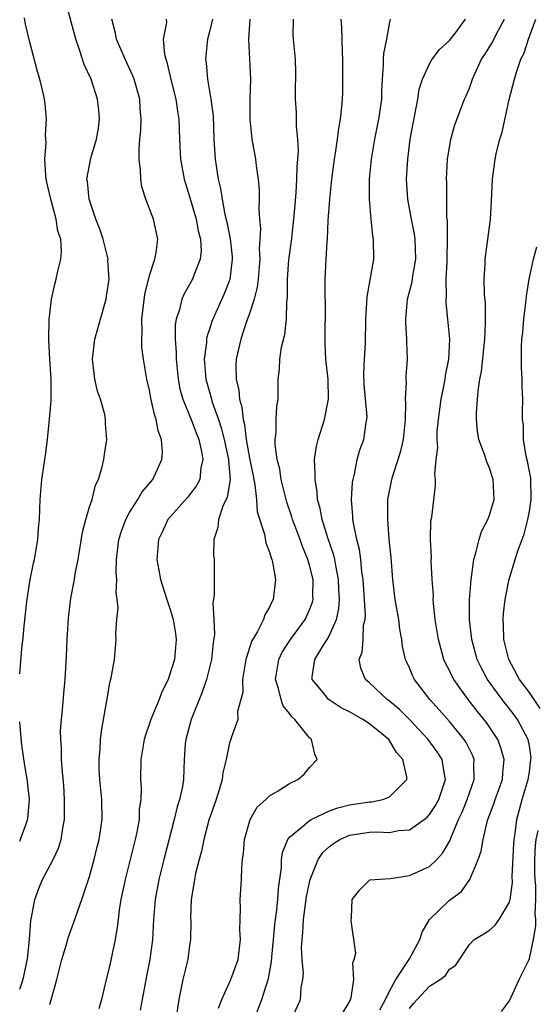
# Model space of a CAD drawing. Units: inches. Extents: x 2508000 to 2511000, y 1539000 to 1542000.
# Drawn here: x 2508000 to 2508052, y 1541547 to 1541645 of the extents above; entities that cross this region are included whole.
import ezdxf

# ---------------------------------------------------------------- set-up
doc = ezdxf.new("R2010")
doc.units = ezdxf.units.IN
doc.header["$MEASUREMENT"] = 0
doc.layers.add('LD25081539_2ft', color=9, linetype='Continuous')

msp = doc.modelspace()

# ---------------------------------------------------------------- linework, layer by layer
at = {"layer": 'LD25081539_2ft'}
msp.add_line((2508000, 1541574.74, 7982), (2507999.999, 1541574.755, 7982), dxfattribs=at)
for points, elevation in [([(2508000, 1541548.034), (2508000.276, 1541548.823), (2508000.376, 1541549.159), (2508000.782, 1541551.055), (2508000.973, 1541553.007), (2508001.114, 1541554.886), (2508001.185, 1541555.185), (2508001.523, 1541557), (2508001.911, 1541558.089), (2508002.298, 1541559), (2508003.351, 1541561), (2508003.884, 1541562.116), (2508004.134, 1541563), (2508004.336, 1541564.336), (2508004.474, 1541565), (2508004.499, 1541567), (2508004.41, 1541568.41), (2508004.283, 1541569.717), (2508004.193, 1541571), (2508004.172, 1541572.172), (2508004.101, 1541573), (2508004.1, 1541573.901), (2508004.17, 1541575), (2508004.322, 1541576.322), (2508004.422, 1541577.578), (2508004.566, 1541579), (2508004.697, 1541581.302), (2508004.758, 1541583), (2508004.869, 1541585.131), (2508005.121, 1541587.12), (2508005.496, 1541589), (2508005.564, 1541589.564), (2508005.845, 1541591), (2508006.272, 1541593.729), (2508006.624, 1541595), (2508007, 1541596.258), (2508007.246, 1541597), (2508007.587, 1541598.413), (2508007.888, 1541599), (2508008.261, 1541600.261), (2508008.412, 1541601), (2508008.477, 1541601.523), (2508008.703, 1541603), (2508008.6, 1541604.6), (2508008.6, 1541605), (2508008.503, 1541605.497), (2508008.086, 1541607), (2508007.802, 1541607.802), (2508007.509, 1541609), (2508007.269, 1541611), (2508007.52, 1541613), (2508008.637, 1541617), (2508008.701, 1541617.299), (2508008.94, 1541619), (2508008.834, 1541620.834), (2508008.838, 1541621), (2508008.345, 1541623), (2508008.027, 1541624.027), (2508007.621, 1541625), (2508006.938, 1541627), (2508006.774, 1541628.774), (2508006.723, 1541629), (2508007.106, 1541631.106), (2508007.696, 1541633), (2508007.876, 1541634.125), (2508007.983, 1541635), (2508007.917, 1541635.917), (2508007.791, 1541637), (2508007.139, 1541639), (2508006.463, 1541640.463), (2508006.276, 1541641), (2508005.945, 1541642.055), (2508005.603, 1541643), (2508004.553, 1541647)], 7980), ([(2508000, 1541579.542), (2508000.23, 1541582.041), (2508000.355, 1541583.164), (2508000.444, 1541584.308), (2508000.705, 1541586.78), (2508001.057, 1541589), (2508001.376, 1541590.624), (2508001.471, 1541591), (2508001.585, 1541591.585), (2508001.812, 1541593), (2508001.891, 1541594.109), (2508001.981, 1541595), (2508002.05, 1541597), (2508002.211, 1541599), (2508002.581, 1541601.419), (2508002.792, 1541603), (2508002.991, 1541605.009), (2508003.153, 1541606.847), (2508003.139, 1541607.139), (2508003.158, 1541609), (2508003.016, 1541611), (2508002.903, 1541612.903), (2508002.949, 1541615), (2508003, 1541615.547), (2508003.184, 1541617), (2508003.502, 1541618.499), (2508003.646, 1541619), (2508003.821, 1541619.821), (2508004.107, 1541621), (2508004.185, 1541621.815), (2508004.115, 1541623), (2508003.826, 1541623.826), (2508003.665, 1541625), (2508003.1, 1541627), (2508002.703, 1541628.703), (2508002.66, 1541629), (2508002.62, 1541629.38), (2508002.526, 1541631), (2508002.642, 1541632.642), (2508002.581, 1541633.419), (2508002.687, 1541635), (2508002.554, 1541636.554), (2508002.496, 1541637), (2508002.358, 1541637.642), (2508002.023, 1541639), (2508001.77, 1541639.77), (2508001, 1541642.692), (2508000.596, 1541644.497), (2508000.472, 1541645.134)], 7982), ([(2508003, 1541546.506), (2508003.124, 1541546.876), (2508003.204, 1541547.204), (2508003.725, 1541549), (2508004.229, 1541551), (2508004.738, 1541552.738), (2508004.837, 1541553.163), (2508005.384, 1541554.616), (2508005.774, 1541555.775), (2508006.227, 1541557), (2508007, 1541559.282), (2508007.463, 1541561), (2508007.755, 1541562.245), (2508007.951, 1541563), (2508008.237, 1541565), (2508008.203, 1541567), (2508008.015, 1541569), (2508007.962, 1541570.037), (2508007.939, 1541571), (2508008.038, 1541572.038), (2508008.078, 1541573), (2508008.171, 1541573.829), (2508008.698, 1541576.698), (2508008.771, 1541577.229), (2508009, 1541578.497), (2508009.084, 1541578.916), (2508009.153, 1541579.153), (2508009.47, 1541581), (2508009.651, 1541583), (2508009.612, 1541583.612), (2508009.727, 1541585), (2508009.85, 1541586.151), (2508009.761, 1541587), (2508009.666, 1541587.665), (2508009.711, 1541589), (2508009.659, 1541589.659), (2508009.677, 1541591), (2508009.916, 1541593), (2508010.173, 1541593.827), (2508010.617, 1541595), (2508011, 1541595.701), (2508011.825, 1541597), (2508012.251, 1541597.75), (2508013.313, 1541599), (2508014.238, 1541601), (2508014.277, 1541601.723), (2508014.182, 1541603), (2508013.853, 1541603.853), (2508013.666, 1541605), (2508013.482, 1541605.482), (2508013.132, 1541607.132), (2508013, 1541607.905), (2508012.736, 1541609), (2508012.388, 1541611), (2508012.219, 1541612.219), (2508012.205, 1541613), (2508012.264, 1541613.736), (2508012.227, 1541615), (2508012.529, 1541617.471), (2508013, 1541619.367), (2508013.515, 1541621), (2508013.665, 1541621.665), (2508013.824, 1541623), (2508013.387, 1541625), (2508012.628, 1541627), (2508012.232, 1541628.232), (2508012.135, 1541629), (2508012.104, 1541629.896), (2508011.966, 1541631), (2508011.963, 1541631.963), (2508012.026, 1541633), (2508012.105, 1541633.895), (2508012.144, 1541635), (2508012.052, 1541636.052), (2508012.012, 1541637), (2508011.454, 1541639), (2508011.333, 1541639.333), (2508010.547, 1541641), (2508009.699, 1541643), (2508009.6, 1541643.6), (2508009.228, 1541645)], 7978), ([(2508014.669, 1541645), (2508014.675, 1541644.675), (2508014.367, 1541643), (2508014.481, 1541641.519), (2508014.611, 1541641), (2508014.717, 1541640.717), (2508015.152, 1541638.848), (2508015.631, 1541637), (2508015.794, 1541635.794), (2508015.92, 1541635), (2508015.979, 1541633), (2508016.083, 1541631), (2508016.449, 1541629), (2508017, 1541627.264), (2508017.648, 1541625), (2508017.856, 1541623.856), (2508018.08, 1541623), (2508018.142, 1541621.857), (2508018.06, 1541621), (2508017.415, 1541619.415), (2508017.277, 1541619), (2508017, 1541618.496), (2508016.446, 1541617.554), (2508016.211, 1541617), (2508015.975, 1541615.975), (2508015.653, 1541615), (2508015.563, 1541614.437), (2508015.56, 1541613), (2508015.666, 1541611.666), (2508015.65, 1541611), (2508015.852, 1541609), (2508016.034, 1541608.034), (2508016.334, 1541607), (2508017.167, 1541605), (2508017.65, 1541603.65), (2508017.912, 1541603), (2508018.206, 1541601.794), (2508018.336, 1541601), (2508018.14, 1541600.14), (2508018.026, 1541599), (2508017.674, 1541598.326), (2508017, 1541597.437), (2508016.801, 1541597.199), (2508014.839, 1541595), (2508014.265, 1541593.735), (2508013.895, 1541593), (2508013.723, 1541591), (2508013.928, 1541589.928), (2508014.087, 1541589), (2508014.715, 1541587), (2508015, 1541586.199), (2508015.355, 1541585), (2508015.589, 1541583.589), (2508015.671, 1541583), (2508015.484, 1541581), (2508015, 1541579.408), (2508014.845, 1541579), (2508014.232, 1541577.768), (2508013.941, 1541577), (2508013.127, 1541575), (2508013, 1541574.596), (2508012.58, 1541573.42), (2508012.47, 1541573), (2508012.136, 1541571), (2508012.098, 1541569), (2508012.154, 1541568.154), (2508012.113, 1541567), (2508011.969, 1541566.031), (2508011.941, 1541565), (2508011.716, 1541563.716), (2508011.559, 1541563), (2508010.545, 1541559), (2508010.133, 1541557), (2508009.959, 1541555.959), (2508009.84, 1541555), (2508009.77, 1541554.23), (2508009.55, 1541553), (2508009, 1541550.286), (2508008.668, 1541549), (2508008.202, 1541547), (2508007.922, 1541546.078)], 7976), ([(2508019.284, 1541645), (2508019, 1541643.754), (2508018.808, 1541643), (2508018.605, 1541641), (2508018.658, 1541640.658), (2508018.785, 1541639), (2508019.139, 1541637), (2508019.349, 1541635.349), (2508019.428, 1541633), (2508019.509, 1541631.509), (2508019.552, 1541631), (2508019.866, 1541629), (2508020.09, 1541628.09), (2508020.25, 1541627), (2508020.523, 1541625.477), (2508020.711, 1541624.711), (2508021.055, 1541623.055), (2508021.253, 1541621.253), (2508021.266, 1541621), (2508021.023, 1541618.977), (2508020.466, 1541617.534), (2508019.313, 1541615), (2508019.227, 1541614.774), (2508019, 1541614.026), (2508018.738, 1541613.262), (2508018.701, 1541613), (2508018.692, 1541612.692), (2508018.469, 1541611), (2508018.622, 1541609), (2508019.164, 1541607.164), (2508019.272, 1541606.728), (2508019.885, 1541605), (2508020.161, 1541604.161), (2508020.447, 1541603), (2508020.885, 1541601), (2508020.878, 1541600.878), (2508021.043, 1541599), (2508020.768, 1541597.233), (2508020.331, 1541596.331), (2508019.881, 1541595), (2508019.817, 1541594.183), (2508019.436, 1541593), (2508019.408, 1541591.408), (2508019.452, 1541591), (2508019.46, 1541590.54), (2508019.445, 1541587.445), (2508019.398, 1541587), (2508019.341, 1541586.659), (2508019.432, 1541585), (2508019.486, 1541583.487), (2508019.346, 1541582.654), (2508019.187, 1541581), (2508018.704, 1541579), (2508018.272, 1541577.728), (2508017.17, 1541575), (2508016.609, 1541573), (2508016.564, 1541572.565), (2508016.464, 1541571), (2508016.383, 1541569), (2508016.276, 1541568.276), (2508015.996, 1541567), (2508015.751, 1541566.249), (2508015.46, 1541565), (2508014.413, 1541561), (2508013.925, 1541559), (2508013.565, 1541557), (2508013.391, 1541555), (2508013.278, 1541553), (2508013.016, 1541551), (2508012.674, 1541549.326), (2508012.244, 1541547), (2508012.067, 1541545.932)], 7974), ([(2508023.035, 1541645), (2508022.886, 1541643), (2508023.098, 1541639), (2508023.031, 1541637), (2508023.024, 1541635), (2508023.241, 1541633), (2508023.583, 1541631), (2508023.646, 1541630.355), (2508023.854, 1541629), (2508023.95, 1541627.95), (2508023.96, 1541627), (2508023.922, 1541626.078), (2508023.987, 1541625), (2508024.078, 1541624.078), (2508024.027, 1541623), (2508023.961, 1541622.039), (2508024.014, 1541621), (2508023.849, 1541619), (2508023.77, 1541618.23), (2508023.455, 1541617), (2508023, 1541615.584), (2508022.675, 1541614.675), (2508022.116, 1541613), (2508021.665, 1541611), (2508021.631, 1541610.369), (2508021.659, 1541609), (2508021.926, 1541607.926), (2508021.994, 1541607), (2508022.229, 1541606.229), (2508022.353, 1541605), (2508022.49, 1541604.49), (2508022.668, 1541603), (2508023, 1541601.117), (2508023.348, 1541599.347), (2508023.54, 1541598.46), (2508023.694, 1541597), (2508023.76, 1541595.759), (2508024.493, 1541593.507), (2508024.643, 1541592.643), (2508025, 1541591.716), (2508025.146, 1541591.147), (2508025.214, 1541591), (2508025.295, 1541590.705), (2508025.583, 1541589), (2508025.37, 1541587), (2508025.231, 1541586.769), (2508025, 1541586.237), (2508024.541, 1541585.46), (2508024.396, 1541585), (2508023.806, 1541583.805), (2508023.204, 1541582.797), (2508022.632, 1541581), (2508022.31, 1541579), (2508022.314, 1541577.686), (2508022.137, 1541577), (2508021.792, 1541575.792), (2508021.811, 1541575), (2508021.151, 1541573.151), (2508021.121, 1541573), (2508021, 1541572.653), (2508020.668, 1541571), (2508020.331, 1541569.67), (2508020.262, 1541569), (2508019.957, 1541567.957), (2508019.644, 1541567), (2508018.926, 1541564.926), (2508018.417, 1541563), (2508018.177, 1541561.823), (2508017.948, 1541561), (2508017.601, 1541559.6), (2508017.483, 1541559), (2508017.438, 1541558.562), (2508017.163, 1541557), (2508017.099, 1541555.099), (2508017.109, 1541554.891), (2508017.095, 1541553), (2508017, 1541552.406), (2508016.818, 1541551), (2508016.325, 1541549), (2508015.912, 1541547), (2508015.624, 1541545)], 7972), ([(2508019.882, 1541546.118), (2508020.229, 1541547), (2508021.123, 1541549), (2508021.845, 1541551), (2508022.097, 1541553), (2508022.031, 1541553.969), (2508022.102, 1541556.102), (2508022.06, 1541557), (2508022.185, 1541559), (2508022.211, 1541560.211), (2508022.297, 1541561), (2508022.383, 1541561.617), (2508022.483, 1541563), (2508023.058, 1541565), (2508023.769, 1541566.232), (2508024.623, 1541567), (2508025, 1541567.369), (2508025.853, 1541567.852), (2508027, 1541568.577), (2508027.824, 1541569), (2508028.459, 1541569.541), (2508029, 1541570.19), (2508029.78, 1541571), (2508029.519, 1541571.519), (2508029.208, 1541573), (2508029.082, 1541573.082), (2508029, 1541573.162), (2508027.534, 1541575), (2508027.246, 1541575.246), (2508027, 1541575.59), (2508026.362, 1541576.362), (2508026.146, 1541577), (2508025.898, 1541578.102), (2508025.604, 1541579), (2508025.915, 1541581), (2508026.267, 1541581.733), (2508027.105, 1541583), (2508028.58, 1541585), (2508029, 1541585.944), (2508029.286, 1541586.714), (2508029.351, 1541587), (2508029.339, 1541587.339), (2508029.349, 1541589), (2508029, 1541590.435), (2508028.836, 1541591), (2508028.284, 1541592.284), (2508028.048, 1541593), (2508027.304, 1541595), (2508027.241, 1541595.241), (2508026.733, 1541596.734), (2508026.162, 1541599), (2508026.016, 1541600.016), (2508025.749, 1541601), (2508025.552, 1541602.448), (2508025.559, 1541603), (2508025.676, 1541603.676), (2508025.677, 1541605), (2508025.716, 1541606.284), (2508025.847, 1541607), (2508025.877, 1541609), (2508025.999, 1541610.001), (2508026.026, 1541611), (2508026.206, 1541612.206), (2508026.518, 1541613.483), (2508026.701, 1541615), (2508026.738, 1541616.738), (2508026.806, 1541617.194), (2508026.801, 1541619), (2508026.934, 1541620.934), (2508027.184, 1541622.816), (2508027.435, 1541625), (2508027.551, 1541626.449), (2508027.668, 1541627.669), (2508027.74, 1541629), (2508027.759, 1541630.241), (2508027.835, 1541631), (2508027.885, 1541631.885), (2508027.826, 1541633), (2508027.687, 1541634.313), (2508027.69, 1541635.689), (2508027.595, 1541637), (2508027.607, 1541638.393), (2508027.634, 1541639), (2508027.633, 1541639.633), (2508027.583, 1541641), (2508027.383, 1541643), (2508027.373, 1541643.373), (2508027.409, 1541645)], 7970), ([(2508023.467, 1541545), (2508024.237, 1541547), (2508024.891, 1541549.109), (2508025.208, 1541550.792), (2508025.233, 1541551.233), (2508025.411, 1541553), (2508025.538, 1541554.462), (2508025.592, 1541555), (2508025.689, 1541555.689), (2508025.818, 1541557), (2508025.889, 1541558.111), (2508026.183, 1541560.182), (2508026.201, 1541561), (2508026.293, 1541561.707), (2508026.815, 1541563), (2508027, 1541563.236), (2508028.258, 1541564.258), (2508029, 1541564.897), (2508029.179, 1541565), (2508031, 1541565.865), (2508031.832, 1541566.169), (2508033, 1541566.448), (2508035, 1541566.758), (2508035.23, 1541566.77), (2508036.349, 1541567), (2508037, 1541567.248), (2508038.735, 1541569), (2508038.739, 1541569.261), (2508038.338, 1541571), (2508037.699, 1541571.698), (2508037, 1541572.893), (2508036.918, 1541573), (2508035, 1541574.55), (2508034.333, 1541575), (2508033.478, 1541575.478), (2508033, 1541575.773), (2508032.173, 1541576.173), (2508030.954, 1541576.953), (2508030.897, 1541577), (2508030.52, 1541577.48), (2508029.265, 1541579), (2508029.27, 1541579.27), (2508029.545, 1541581), (2508030.319, 1541582.319), (2508030.753, 1541583), (2508031, 1541583.436), (2508031.696, 1541585), (2508031.939, 1541586.061), (2508031.996, 1541587), (2508031.944, 1541587.945), (2508031.913, 1541589), (2508031.627, 1541590.373), (2508031.532, 1541591), (2508031.435, 1541591.435), (2508030.832, 1541593.168), (2508030.252, 1541595), (2508030.078, 1541596.078), (2508029.802, 1541597), (2508029.764, 1541597.764), (2508029.549, 1541599), (2508029.573, 1541599.572), (2508029.503, 1541601), (2508029.693, 1541602.307), (2508029.85, 1541603), (2508030.513, 1541605), (2508030.908, 1541607), (2508030.852, 1541609), (2508030.641, 1541611), (2508030.557, 1541612.557), (2508030.57, 1541614.57), (2508030.589, 1541615), (2508030.605, 1541616.605), (2508030.579, 1541617.421), (2508030.576, 1541619), (2508030.654, 1541621), (2508030.761, 1541622.761), (2508030.791, 1541623), (2508030.88, 1541624.88), (2508031.026, 1541627.026), (2508031.239, 1541629), (2508031.506, 1541631), (2508031.615, 1541631.615), (2508031.808, 1541633), (2508031.922, 1541634.078), (2508032.1, 1541635), (2508032.227, 1541636.227), (2508032.283, 1541637), (2508032.318, 1541637.682), (2508032.34, 1541639), (2508032.318, 1541640.318), (2508032.323, 1541641), (2508032.287, 1541641.713), (2508032.22, 1541644.22), (2508032.178, 1541645)], 7968), ([(2508027.184, 1541545), (2508028.082, 1541547), (2508028.178, 1541548.178), (2508028.337, 1541549), (2508028.384, 1541549.616), (2508028.266, 1541551), (2508028.213, 1541552.213), (2508028.263, 1541553), (2508028.336, 1541553.664), (2508028.393, 1541555), (2508028.7, 1541557.3), (2508029, 1541558.701), (2508029.076, 1541559), (2508029.871, 1541561), (2508030.316, 1541561.684), (2508031, 1541562.288), (2508031.396, 1541562.604), (2508032.043, 1541563), (2508033, 1541563.422), (2508035, 1541563.725), (2508035.762, 1541563.762), (2508037, 1541563.696), (2508037.893, 1541563.893), (2508039, 1541563.944), (2508040.483, 1541565), (2508040.772, 1541565.228), (2508041, 1541565.479), (2508041.608, 1541566.392), (2508041.933, 1541567), (2508042.614, 1541569), (2508042.509, 1541569.491), (2508042.266, 1541571), (2508041.773, 1541571.773), (2508040.876, 1541573), (2508039, 1541574.982), (2508037.987, 1541575.987), (2508037, 1541576.825), (2508036.758, 1541577), (2508035, 1541578.658), (2508034.59, 1541579), (2508034.125, 1541580.126), (2508033.96, 1541581), (2508034.261, 1541581.739), (2508034.35, 1541583), (2508034.415, 1541584.414), (2508034.561, 1541585), (2508034.591, 1541585.409), (2508034.353, 1541589), (2508034.239, 1541589.761), (2508034.132, 1541591), (2508034, 1541592), (2508033.733, 1541593), (2508033.391, 1541594.609), (2508033.338, 1541595), (2508033.335, 1541595.335), (2508033.206, 1541597), (2508033.301, 1541598.699), (2508033.352, 1541599), (2508033.502, 1541599.502), (2508033.778, 1541601), (2508034.047, 1541601.953), (2508034.433, 1541603), (2508034.671, 1541604.671), (2508034.749, 1541605), (2508034.761, 1541605.239), (2508034.474, 1541608.474), (2508034.437, 1541609.563), (2508034.485, 1541611), (2508034.586, 1541612.587), (2508034.627, 1541615), (2508034.753, 1541617.247), (2508035.419, 1541621), (2508035.416, 1541623), (2508035.343, 1541623.342), (2508035.154, 1541625), (2508034.985, 1541627), (2508035.003, 1541629), (2508035.192, 1541631), (2508035.541, 1541633), (2508035.945, 1541635), (2508036.111, 1541636.111), (2508036.218, 1541637), (2508036.223, 1541637.777), (2508036.29, 1541639), (2508036.401, 1541640.401), (2508036.396, 1541641), (2508036.426, 1541641.574), (2508036.745, 1541643), (2508037, 1541644.545), (2508037.101, 1541645)], 7966), ([(2508032.331, 1541545.669), (2508033, 1541546.772), (2508033.109, 1541547), (2508033.158, 1541547.158), (2508033.428, 1541549), (2508033.33, 1541550.67), (2508033.466, 1541551), (2508033.643, 1541551.643), (2508033.151, 1541554.849), (2508033.185, 1541555.185), (2508033.273, 1541557), (2508034.043, 1541557.956), (2508035.022, 1541558.978), (2508037.086, 1541559.086), (2508039, 1541559.399), (2508041, 1541560.283), (2508041.747, 1541561), (2508042.354, 1541561.646), (2508043.066, 1541562.934), (2508043.13, 1541563.13), (2508043.908, 1541565), (2508044.268, 1541565.732), (2508044.784, 1541567), (2508045.488, 1541569), (2508045.444, 1541570.556), (2508045.469, 1541571), (2508045.342, 1541571.342), (2508044.677, 1541572.677), (2508044.466, 1541573), (2508043, 1541574.783), (2508041.973, 1541575.973), (2508041.029, 1541577), (2508039.508, 1541579), (2508039.337, 1541579.337), (2508039, 1541580.145), (2508038.719, 1541580.719), (2508038.607, 1541581), (2508038.297, 1541582.297), (2508038.221, 1541583), (2508038.038, 1541584.037), (2508037.922, 1541585), (2508037.584, 1541587), (2508037.344, 1541589), (2508037.171, 1541591.172), (2508036.981, 1541593.019), (2508036.818, 1541595), (2508036.849, 1541597), (2508037.246, 1541599), (2508037.336, 1541599.336), (2508037.885, 1541601), (2508038.142, 1541601.858), (2508038.413, 1541603), (2508038.617, 1541605), (2508038.646, 1541606.646), (2508038.61, 1541607), (2508038.696, 1541608.695), (2508038.672, 1541609), (2508038.685, 1541609.315), (2508038.799, 1541611), (2508038.739, 1541612.739), (2508038.748, 1541613), (2508038.639, 1541614.639), (2508038.635, 1541615), (2508038.806, 1541617), (2508039.261, 1541618.739), (2508039.346, 1541619.346), (2508039.649, 1541621), (2508039.579, 1541623), (2508039.509, 1541623.508), (2508039.19, 1541625), (2508038.821, 1541627), (2508038.718, 1541629), (2508038.829, 1541631), (2508039.077, 1541633), (2508039.821, 1541637), (2508039.983, 1541638.017), (2508040.291, 1541639), (2508041, 1541640.541), (2508041.285, 1541641), (2508042.018, 1541641.982), (2508043, 1541642.866), (2508043.528, 1541643.528), (2508044.619, 1541645)], 7964), ([(2508036.037, 1541545.963), (2508036.616, 1541547), (2508037, 1541547.839), (2508037.62, 1541549), (2508039, 1541551.054), (2508040.039, 1541553), (2508040.273, 1541553.727), (2508041.005, 1541554.994), (2508043, 1541556.931), (2508044.194, 1541557.805), (2508045.043, 1541559), (2508045.873, 1541561), (2508046.167, 1541561.833), (2508046.36, 1541563), (2508046.769, 1541564.769), (2508046.841, 1541565), (2508047.439, 1541566.561), (2508047.568, 1541567), (2508048.294, 1541569), (2508048.33, 1541569.671), (2508048.485, 1541571), (2508048.157, 1541572.157), (2508047.825, 1541573), (2508046.696, 1541574.696), (2508045.806, 1541575.806), (2508044.875, 1541577), (2508043.433, 1541579), (2508043.281, 1541579.281), (2508043, 1541579.885), (2508042.61, 1541580.61), (2508042.439, 1541581), (2508042.243, 1541581.757), (2508041.888, 1541583), (2508041.576, 1541585), (2508041.407, 1541586.593), (2508041.382, 1541587), (2508041.387, 1541587.386), (2508041.279, 1541589), (2508041.18, 1541590.82), (2508041.198, 1541591.198), (2508041.097, 1541593), (2508041.147, 1541594.853), (2508041.226, 1541595.226), (2508041.607, 1541598.392), (2508041.614, 1541599), (2508041.526, 1541599.526), (2508041.664, 1541601), (2508041.822, 1541602.178), (2508041.757, 1541603), (2508041.782, 1541603.782), (2508041.914, 1541605), (2508042.174, 1541607), (2508042.477, 1541608.477), (2508042.564, 1541609), (2508042.611, 1541609.389), (2508042.938, 1541611), (2508043.046, 1541613), (2508042.85, 1541615), (2508042.657, 1541616.657), (2508042.657, 1541617), (2508042.703, 1541617.297), (2508042.686, 1541619), (2508042.757, 1541620.757), (2508042.785, 1541621), (2508042.81, 1541623), (2508042.799, 1541624.799), (2508042.738, 1541625.262), (2508042.723, 1541628.723), (2508042.71, 1541629), (2508042.817, 1541631), (2508043, 1541632.179), (2508043.148, 1541633), (2508043.549, 1541634.451), (2508044.513, 1541637), (2508044.669, 1541637.331), (2508045, 1541638.119), (2508045.307, 1541639), (2508045.529, 1541639.529), (2508046.215, 1541641), (2508046.529, 1541641.471), (2508047.298, 1541642.702), (2508047.435, 1541643), (2508047.92, 1541643.92), (2508048.513, 1541645)], 7962), ([(2508039, 1541546.11), (2508039.394, 1541546.606), (2508041, 1541548.343), (2508042.078, 1541549), (2508042.594, 1541549.406), (2508043, 1541550.014), (2508043.605, 1541550.395), (2508045, 1541552.512), (2508045.464, 1541553), (2508046.442, 1541553.558), (2508047, 1541553.945), (2508047.56, 1541554.44), (2508047.962, 1541555), (2508049, 1541556.721), (2508049.077, 1541557), (2508049.3, 1541558.7), (2508049.291, 1541559.291), (2508049.453, 1541562.547), (2508049.489, 1541563), (2508049.58, 1541563.58), (2508049.747, 1541565), (2508050.269, 1541567), (2508050.88, 1541569), (2508051, 1541569.768), (2508051.158, 1541571), (2508051.16, 1541571.16), (2508051, 1541572.352), (2508050.891, 1541573), (2508049.802, 1541575), (2508049.461, 1541575.461), (2508048.264, 1541577), (2508046.805, 1541579), (2508046.179, 1541580.178), (2508045.774, 1541581), (2508045.237, 1541583), (2508045.011, 1541585), (2508044.996, 1541587), (2508045.167, 1541589), (2508045.209, 1541589.21), (2508045.451, 1541591), (2508045.655, 1541591.655), (2508045.96, 1541593), (2508046.221, 1541593.779), (2508046.848, 1541595), (2508047, 1541595.415), (2508047.472, 1541597), (2508047.371, 1541599), (2508047, 1541600.133), (2508046.741, 1541600.741), (2508046.5, 1541601.5), (2508045.95, 1541603), (2508045.81, 1541603.811), (2508045.693, 1541605), (2508045.695, 1541605.695), (2508045.862, 1541607.862), (2508046.053, 1541609), (2508046.206, 1541609.794), (2508046.523, 1541613), (2508046.618, 1541614.618), (2508046.596, 1541616.596), (2508046.506, 1541617.494), (2508046.47, 1541619), (2508046.559, 1541620.559), (2508046.561, 1541621), (2508047, 1541624.257), (2508047.115, 1541625), (2508047.22, 1541626.78), (2508047.292, 1541629), (2508047.566, 1541631), (2508047.718, 1541631.718), (2508048.044, 1541633), (2508048.276, 1541633.724), (2508048.979, 1541636.979), (2508049.494, 1541639), (2508049.694, 1541639.694), (2508050.138, 1541641), (2508050.454, 1541641.546), (2508050.919, 1541643), (2508051.656, 1541645)], 7960), ([(2508052.088, 1541576.088), (2508051, 1541577.696), (2508050.023, 1541579), (2508048.946, 1541581), (2508048.454, 1541583), (2508048.416, 1541584.416), (2508048.372, 1541585), (2508048.399, 1541585.601), (2508048.563, 1541587), (2508048.985, 1541589.015), (2508049.858, 1541591.858), (2508050.262, 1541593), (2508050.479, 1541593.521), (2508050.848, 1541595), (2508051, 1541595.835), (2508051.183, 1541597), (2508051.133, 1541599.133), (2508051, 1541599.77), (2508050.811, 1541600.811), (2508050.673, 1541601.327), (2508050.414, 1541603), (2508050.401, 1541604.401), (2508050.32, 1541605), (2508050.309, 1541605.692), (2508050.329, 1541607), (2508050.268, 1541608.268), (2508050.268, 1541609), (2508050.198, 1541610.198), (2508050.212, 1541612.212), (2508050.256, 1541613), (2508050.328, 1541613.672), (2508050.438, 1541615), (2508050.634, 1541616.634), (2508050.694, 1541617.306), (2508050.962, 1541619), (2508051.42, 1541621), (2508051.743, 1541622.257)], 7958), ([(2508000, 1541562.821), (2508000.654, 1541564.569), (2508000.782, 1541564.947), (2508000.804, 1541565.05), (2508000.977, 1541566.994), (2508000.751, 1541569.063), (2508000.516, 1541570.397), (2508000.226, 1541572.423), (2508000, 1541574.74)], 7982), ([(2508048.211, 1541545.789), (2508049, 1541546.853), (2508049.972, 1541549), (2508050.96, 1541551), (2508051, 1541551.104), (2508051.411, 1541553), (2508051.628, 1541554.372), (2508051.633, 1541555), (2508051.567, 1541555.568), (2508051.657, 1541557), (2508051.64, 1541558.36), (2508051.564, 1541559), (2508051.545, 1541559.545), (2508051.531, 1541561), (2508051.606, 1541562.394), (2508051.682, 1541563), (2508051.878, 1541563.878)], 7958)]:
    msp.add_lwpolyline(points, dxfattribs=dict(at, elevation=elevation))

doc.saveas('drawing.dxf')
